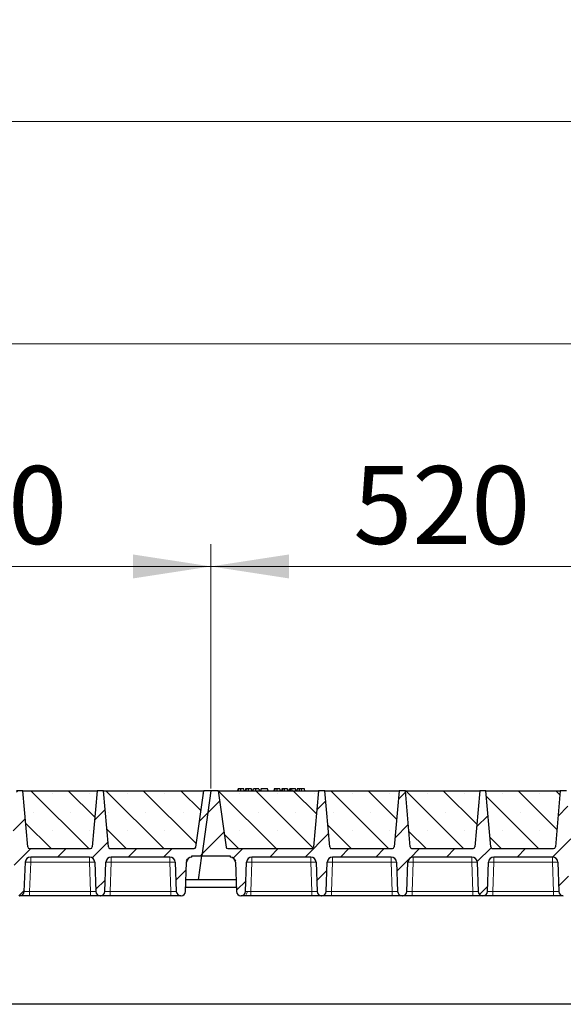
# Model space of a CAD drawing. Units: millimetres. Extents: x 0 to 420, y 0 to 297.
# Drawn here: x 210 to 234, y 214 to 259 of the extents above; entities that cross this region are included whole.
import ezdxf

# ---------------------------------------------------------------- set-up
doc = ezdxf.new("R2010")
doc.units = ezdxf.units.MM
doc.styles.add('SLDTEXTSTYLE0', font='TXT', dxfattribs={"width": 0.605})
doc.dimstyles.new('SLDDIMSTYLE0', dxfattribs={"dimtxt": 3.5, "dimasz": 3.5, "dimexe": 0, "dimexo": 0.0625, "dimgap": 0.875, "dimtad": 1, "dimlfac": 25, "dimrnd": 1e-09, "dimzin": 12, "dimdsep": 46, "dimtxsty": 'SLDTEXTSTYLE0', "dimsah": 1, "dimcen": 0.09, "dimadec": 0, "dimazin": 3, "dimtfac": 1, "dimtdec": 3, "dimtofl": 0, "dimtmove": 0, "dimatfit": 3, "dimfxl": 1, "dimfrac": 2, "dimtolj": 1, "dimtzin": 12, "dimarcsym": 0})
pattern_1 = [(45, (0, 0), (-0.79375, 0.79375), [])]

# ---------------------------------------------------------------- blocks, each defined once
blk = doc.blocks.new('_D_1')
at = {"color": 7, "linetype": 'Continuous', "lineweight": 0}
for p, q in [((197.648, 224.166), (197.648, 235.146)), ((218.448, 224.166), (218.448, 235.146)), ((197.648, 234.146), (218.448, 234.146))]:
    blk.add_line(p, q, dxfattribs=at)
at = {"color": 7, "linetype": 'Continuous', "lineweight": 18}
for points in [[(197.648, 234.146), (201.148, 233.607), (201.148, 234.684)], [(218.448, 234.146), (214.948, 234.684), (214.948, 233.607)]]:
    blk.add_solid(points, dxfattribs=at)
at = {"color": 7, "linetype": 'Continuous', "lineweight": 18, "insert": (204.037, 238.657), "char_height": 3.5, "attachment_point": 1, "style": 'SLDTEXTSTYLE0'}
blk.add_mtext('520', dxfattribs=at)
blk = doc.blocks.new('_D_2')
at = {"color": 7, "linetype": 'Continuous', "lineweight": 0}
for p, q in [((218.448, 224.166), (218.448, 235.146)), ((239.248, 224.166), (239.248, 235.146)), ((218.448, 234.146), (239.248, 234.146))]:
    blk.add_line(p, q, dxfattribs=at)
at = {"color": 7, "linetype": 'Continuous', "lineweight": 18}
for points in [[(218.448, 234.146), (221.948, 233.607), (221.948, 234.684)], [(239.248, 234.146), (235.748, 234.684), (235.748, 233.607)]]:
    blk.add_solid(points, dxfattribs=at)
at = {"color": 7, "linetype": 'Continuous', "lineweight": 18, "insert": (224.837, 238.657), "char_height": 3.5, "attachment_point": 1, "style": 'SLDTEXTSTYLE0'}
blk.add_mtext('520', dxfattribs=at)
blk = doc.blocks.new('_D_9')
at = {"color": 7, "linetype": 'Continuous', "lineweight": 0}
for p, q in [((176.448, 224.166), (176.448, 245.146)), ((364.448, 224.166), (364.448, 245.146)), ((364.448, 244.146), (176.448, 244.146))]:
    blk.add_line(p, q, dxfattribs=at)
at = {"color": 7, "linetype": 'Continuous', "lineweight": 18}
for points in [[(176.448, 244.146), (179.948, 243.607), (179.948, 244.684)], [(364.448, 244.146), (360.948, 244.684), (360.948, 243.607)]]:
    blk.add_solid(points, dxfattribs=at)
at = {"color": 7, "linetype": 'Continuous', "lineweight": 18, "insert": (265.101, 248.657), "char_height": 3.5, "attachment_point": 1, "style": 'SLDTEXTSTYLE0'}
blk.add_mtext('4700', dxfattribs=at)
blk = doc.blocks.new('_D_10')
at = {"color": 7, "linetype": 'Continuous', "lineweight": 0}
for p, q in [((168.837, 220.966), (168.837, 255.146)), ((371.237, 220.966), (371.237, 255.146)), ((168.837, 254.146), (371.237, 254.146))]:
    blk.add_line(p, q, dxfattribs=at)
at = {"color": 7, "linetype": 'Continuous', "lineweight": 18}
for points in [[(168.837, 254.146), (172.337, 253.607), (172.337, 254.684)], [(371.237, 254.146), (367.737, 254.684), (367.737, 253.607)]]:
    blk.add_solid(points, dxfattribs=at)
at = {"color": 7, "linetype": 'Continuous', "lineweight": 18, "insert": (264.69, 258.657), "char_height": 3.5, "attachment_point": 1, "style": 'SLDTEXTSTYLE0'}
blk.add_mtext('5060', dxfattribs=at)

msp = doc.modelspace()

# ---------------------------------------------------------------- hatches: boundary and pattern name
at = {"linetype": 'Continuous', "lineweight": 18}
h = msp.add_hatch(dxfattribs=at)
h.set_pattern_fill('DIN 201 Grauguss', scale=0.25, style=0, pattern_type=2)
h.set_pattern_definition(pattern_1)
edge = h.paths.add_edge_path(flags=0)
edge.add_line((199.49027, 221.08561), (202.12522, 221.08561))
edge.add_arc((202.12522, 220.84561), 0.24, 2, 90, ccw=False)
edge.add_line((202.36507, 220.85398), (202.41101, 219.53863))
edge.add_arc((202.61088, 219.54561), 0.2, 182, 270)
edge.add_line((202.61088, 219.34561), (202.62461, 219.34561))
edge.add_arc((202.62461, 219.54561), 0.2, 270, 358)
edge.add_line((202.82449, 219.53863), (202.87042, 220.85398))
edge.add_arc((203.11027, 220.84561), 0.24, 90, 178, ccw=False)
edge.add_line((203.11027, 221.08561), (205.74522, 221.08561))
edge.add_arc((205.74522, 220.84561), 0.24, 2, 90, ccw=False)
edge.add_line((205.98507, 220.85398), (206.03101, 219.53863))
edge.add_arc((206.23088, 219.54561), 0.2, 182, 270)
edge.add_line((206.23088, 219.34561), (206.24461, 219.34561))
edge.add_arc((206.24461, 219.54561), 0.2, 270, 358)
edge.add_line((206.44449, 219.53863), (206.49042, 220.85398))
edge.add_arc((206.73027, 220.84561), 0.24, 90, 178, ccw=False)
edge.add_line((206.73027, 221.08561), (209.36522, 221.08561))
edge.add_arc((209.36522, 220.84561), 0.24, 2, 90, ccw=False)
edge.add_line((209.60507, 220.85398), (209.65101, 219.53863))
edge.add_arc((209.85088, 219.54561), 0.2, 182, 270)
edge.add_line((209.85088, 219.34561), (209.86461, 219.34561))
edge.add_arc((209.86461, 219.54561), 0.2, 270, 358)
edge.add_line((210.06449, 219.53863), (210.11042, 220.85398))
edge.add_arc((210.35027, 220.84561), 0.24, 90, 178, ccw=False)
edge.add_line((210.35027, 221.08561), (212.98522, 221.08561))
edge.add_arc((212.98522, 220.84561), 0.24, 2, 90, ccw=False)
edge.add_line((213.22507, 220.85398), (213.27101, 219.53863))
edge.add_arc((213.47088, 219.54561), 0.2, 182, 270)
edge.add_line((213.47088, 219.34561), (213.48461, 219.34561))
edge.add_arc((213.48461, 219.54561), 0.2, 270, 358)
edge.add_line((213.68449, 219.53863), (213.73042, 220.85398))
edge.add_arc((213.97027, 220.84561), 0.24, 90, 178, ccw=False)
edge.add_line((213.97027, 221.08561), (216.60522, 221.08561))
edge.add_arc((216.60522, 220.84561), 0.24, 2, 90, ccw=False)
edge.add_line((216.84507, 220.85398), (216.89101, 219.53863))
edge.add_arc((217.09088, 219.54561), 0.2, 182, 270)
edge.add_line((217.09088, 219.34561), (217.10461, 219.34561))
edge.add_arc((217.10461, 219.54561), 0.2, 270, 358)
edge.add_line((217.30449, 219.53863), (217.35042, 220.85398))
edge.add_arc((217.59027, 220.84561), 0.24, 90, 178, ccw=False)
edge.add_line((217.59027, 221.08561), (217.59027, 221.14561))
edge.add_line((217.59027, 221.14561), (218.03737, 221.14561))
edge.add_line((218.03737, 221.14561), (218.44775, 224.06561))
edge.add_line((218.44775, 224.06561), (218.12775, 224.06561))
edge.add_line((218.12775, 224.06561), (217.77202, 221.53447))
edge.add_arc((217.6928, 221.54561), 0.08, 270, 352, ccw=False)
edge.add_line((217.6928, 221.46561), (213.91852, 221.46561))
edge.add_arc((213.91852, 221.54561), 0.08, 185, 270, ccw=False)
edge.add_line((213.83883, 221.53863), (213.61775, 224.06561))
edge.add_line((213.61775, 224.06561), (213.33775, 224.06561))
edge.add_line((213.33775, 224.06561), (213.11666, 221.53863))
edge.add_arc((213.03697, 221.54561), 0.08, 270, 355, ccw=False)
edge.add_line((213.03697, 221.46561), (210.29852, 221.46561))
edge.add_arc((210.29852, 221.54561), 0.08, 185, 270, ccw=False)
edge.add_line((210.21883, 221.53863), (209.99775, 224.06561))
edge.add_line((209.99775, 224.06561), (209.71775, 224.06561))
edge.add_line((209.71775, 224.06561), (209.49666, 221.53863))
edge.add_arc((209.41697, 221.54561), 0.08, 270, 355, ccw=False)
edge.add_line((209.41697, 221.46561), (206.67852, 221.46561))
edge.add_arc((206.67852, 221.54561), 0.08, 185, 270, ccw=False)
edge.add_line((206.59883, 221.53863), (206.37775, 224.06561))
edge.add_line((206.37775, 224.06561), (206.09775, 224.06561))
edge.add_line((206.09775, 224.06561), (205.87666, 221.53863))
edge.add_arc((205.79697, 221.54561), 0.08, 270, 355, ccw=False)
edge.add_line((205.79697, 221.46561), (203.05852, 221.46561))
edge.add_arc((203.05852, 221.54561), 0.08, 185, 270, ccw=False)
edge.add_line((202.97883, 221.53863), (202.75775, 224.06561))
edge.add_line((202.75775, 224.06561), (202.47775, 224.06561))
edge.add_line((202.47775, 224.06561), (202.25666, 221.53863))
edge.add_arc((202.17697, 221.54561), 0.08, 270, 355, ccw=False)
edge.add_line((202.17697, 221.46561), (198.40269, 221.46561))
edge.add_arc((198.40269, 221.54561), 0.08, 188, 270, ccw=False)
edge.add_line((198.32347, 221.53447), (197.96775, 224.06561))
edge.add_line((197.96775, 224.06561), (197.64775, 224.06561))
edge.add_line((197.64775, 224.06561), (197.23737, 221.14561))
edge.add_line((197.23737, 221.14561), (198.50522, 221.14561))
edge.add_line((198.50522, 221.14561), (198.50522, 221.08561))
edge.add_arc((198.50522, 220.84561), 0.24, 2, 90, ccw=False)
edge.add_line((198.74507, 220.85398), (198.79101, 219.53863))
edge.add_arc((198.99088, 219.54561), 0.2, 182, 270)
edge.add_line((198.99088, 219.34561), (199.00461, 219.34561))
edge.add_arc((199.00461, 219.54561), 0.2, 270, 358)
edge.add_line((199.20449, 219.53863), (199.25042, 220.85398))
edge.add_arc((199.49027, 220.84561), 0.24, 90, 178, ccw=False)
h = msp.add_hatch(dxfattribs=at)
h.set_pattern_fill('SACNCR', scale=0.5, angle=90, style=0)
edge = h.paths.add_edge_path(flags=0)
edge.add_line((209.99775, 224.06561), (210.21883, 221.53863))
edge.add_arc((210.29852, 221.54561), 0.08, 185, 270)
edge.add_line((210.29852, 221.46561), (213.03697, 221.46561))
edge.add_arc((213.03697, 221.54561), 0.08, 270, 355)
edge.add_line((213.11666, 221.53863), (213.33775, 224.06561))
edge.add_line((213.33775, 224.06561), (209.99775, 224.06561))
h = msp.add_hatch(dxfattribs=at)
h.set_pattern_fill('SACNCR', scale=0.5, angle=90, style=0)
edge = h.paths.add_edge_path(flags=0)
edge.add_line((213.61775, 224.06561), (213.83883, 221.53863))
edge.add_arc((213.91852, 221.54561), 0.08, 185, 270)
edge.add_line((213.91852, 221.46561), (217.6928, 221.46561))
edge.add_arc((217.6928, 221.54561), 0.08, 270, 352)
edge.add_line((217.77202, 221.53447), (218.12775, 224.06561))
edge.add_line((218.12775, 224.06561), (213.61775, 224.06561))
h = msp.add_hatch(dxfattribs=at)
h.set_pattern_fill('DIN 201 Grauguss', scale=0.25, style=0, pattern_type=2)
h.set_pattern_definition(pattern_1)
edge = h.paths.add_edge_path(flags=0)
edge.add_line((220.29027, 221.08561), (222.92522, 221.08561))
edge.add_arc((222.92522, 220.84561), 0.24, 2, 90, ccw=False)
edge.add_line((223.16507, 220.85398), (223.21101, 219.53863))
edge.add_arc((223.41088, 219.54561), 0.2, 182, 270)
edge.add_line((223.41088, 219.34561), (223.42461, 219.34561))
edge.add_arc((223.42461, 219.54561), 0.2, 270, 358)
edge.add_line((223.62449, 219.53863), (223.67042, 220.85398))
edge.add_arc((223.91027, 220.84561), 0.24, 90, 178, ccw=False)
edge.add_line((223.91027, 221.08561), (226.54522, 221.08561))
edge.add_arc((226.54522, 220.84561), 0.24, 2, 90, ccw=False)
edge.add_line((226.78507, 220.85398), (226.83101, 219.53863))
edge.add_arc((227.03088, 219.54561), 0.2, 182, 270)
edge.add_line((227.03088, 219.34561), (227.04461, 219.34561))
edge.add_arc((227.04461, 219.54561), 0.2, 270, 358)
edge.add_line((227.24449, 219.53863), (227.29042, 220.85398))
edge.add_arc((227.53027, 220.84561), 0.24, 90, 178, ccw=False)
edge.add_line((227.53027, 221.08561), (230.16522, 221.08561))
edge.add_arc((230.16522, 220.84561), 0.24, 2, 90, ccw=False)
edge.add_line((230.40507, 220.85398), (230.45101, 219.53863))
edge.add_arc((230.65088, 219.54561), 0.2, 182, 270)
edge.add_line((230.65088, 219.34561), (230.66461, 219.34561))
edge.add_arc((230.66461, 219.54561), 0.2, 270, 358)
edge.add_line((230.86449, 219.53863), (230.91042, 220.85398))
edge.add_arc((231.15027, 220.84561), 0.24, 90, 178, ccw=False)
edge.add_line((231.15027, 221.08561), (233.78522, 221.08561))
edge.add_arc((233.78522, 220.84561), 0.24, 2, 90, ccw=False)
edge.add_line((234.02507, 220.85398), (234.07101, 219.53863))
edge.add_arc((234.27088, 219.54561), 0.2, 182, 270)
edge.add_line((234.27088, 219.34561), (234.28461, 219.34561))
edge.add_arc((234.28461, 219.54561), 0.2, 270, 358)
edge.add_line((234.48449, 219.53863), (234.53042, 220.85398))
edge.add_arc((234.77027, 220.84561), 0.24, 90, 178, ccw=False)
edge.add_line((234.77027, 221.08561), (237.40522, 221.08561))
edge.add_arc((237.40522, 220.84561), 0.24, 2, 90, ccw=False)
edge.add_line((237.64507, 220.85398), (237.69101, 219.53863))
edge.add_arc((237.89088, 219.54561), 0.2, 182, 270)
edge.add_line((237.89088, 219.34561), (237.90461, 219.34561))
edge.add_arc((237.90461, 219.54561), 0.2, 270, 358)
edge.add_line((238.10449, 219.53863), (238.15042, 220.85398))
edge.add_arc((238.39027, 220.84561), 0.24, 90, 178, ccw=False)
edge.add_line((238.39027, 221.08561), (238.39027, 221.14561))
edge.add_line((238.39027, 221.14561), (238.83737, 221.14561))
edge.add_line((238.83737, 221.14561), (239.24775, 224.06561))
edge.add_line((239.24775, 224.06561), (238.92775, 224.06561))
edge.add_line((238.92775, 224.06561), (238.57202, 221.53447))
edge.add_arc((238.4928, 221.54561), 0.08, 270, 352, ccw=False)
edge.add_line((238.4928, 221.46561), (234.71852, 221.46561))
edge.add_arc((234.71852, 221.54561), 0.08, 185, 270, ccw=False)
edge.add_line((234.63883, 221.53863), (234.41775, 224.06561))
edge.add_line((234.41775, 224.06561), (234.13775, 224.06561))
edge.add_line((234.13775, 224.06561), (233.91666, 221.53863))
edge.add_arc((233.83697, 221.54561), 0.08, 270, 355, ccw=False)
edge.add_line((233.83697, 221.46561), (231.09852, 221.46561))
edge.add_arc((231.09852, 221.54561), 0.08, 185, 270, ccw=False)
edge.add_line((231.01883, 221.53863), (230.79775, 224.06561))
edge.add_line((230.79775, 224.06561), (230.51775, 224.06561))
edge.add_line((230.51775, 224.06561), (230.29666, 221.53863))
edge.add_arc((230.21697, 221.54561), 0.08, 270, 355, ccw=False)
edge.add_line((230.21697, 221.46561), (227.47852, 221.46561))
edge.add_arc((227.47852, 221.54561), 0.08, 185, 270, ccw=False)
edge.add_line((227.39883, 221.53863), (227.17775, 224.06561))
edge.add_line((227.17775, 224.06561), (226.89775, 224.06561))
edge.add_line((226.89775, 224.06561), (226.67666, 221.53863))
edge.add_arc((226.59697, 221.54561), 0.08, 270, 355, ccw=False)
edge.add_line((226.59697, 221.46561), (223.85852, 221.46561))
edge.add_arc((223.85852, 221.54561), 0.08, 185, 270, ccw=False)
edge.add_line((223.77883, 221.53863), (223.55775, 224.06561))
edge.add_line((223.55775, 224.06561), (223.27775, 224.06561))
edge.add_line((223.27775, 224.06561), (223.05666, 221.53863))
edge.add_arc((222.97697, 221.54561), 0.08, 270, 355, ccw=False)
edge.add_line((222.97697, 221.46561), (219.20269, 221.46561))
edge.add_arc((219.20269, 221.54561), 0.08, 188, 270, ccw=False)
edge.add_line((219.12347, 221.53447), (218.76775, 224.06561))
edge.add_line((218.76775, 224.06561), (218.44775, 224.06561))
edge.add_line((218.44775, 224.06561), (218.03737, 221.14561))
edge.add_line((218.03737, 221.14561), (219.30522, 221.14561))
edge.add_line((219.30522, 221.14561), (219.30522, 221.08561))
edge.add_arc((219.30522, 220.84561), 0.24, 2, 90, ccw=False)
edge.add_line((219.54507, 220.85398), (219.59101, 219.53863))
edge.add_arc((219.79088, 219.54561), 0.2, 182, 270)
edge.add_line((219.79088, 219.34561), (219.80461, 219.34561))
edge.add_arc((219.80461, 219.54561), 0.2, 270, 358)
edge.add_line((220.00449, 219.53863), (220.05042, 220.85398))
edge.add_arc((220.29027, 220.84561), 0.24, 90, 178, ccw=False)
h = msp.add_hatch(dxfattribs=at)
h.set_pattern_fill('SACNCR', scale=0.5, angle=90, style=0)
edge = h.paths.add_edge_path(flags=0)
edge.add_line((218.76775, 224.06561), (219.12347, 221.53447))
edge.add_arc((219.20269, 221.54561), 0.08, 188, 270)
edge.add_line((219.20269, 221.46561), (222.97697, 221.46561))
edge.add_arc((222.97697, 221.54561), 0.08, 270, 355)
edge.add_line((223.05666, 221.53863), (223.27775, 224.06561))
edge.add_line((223.27775, 224.06561), (218.76775, 224.06561))
h = msp.add_hatch(dxfattribs=at)
h.set_pattern_fill('SACNCR', scale=0.5, angle=90, style=0)
edge = h.paths.add_edge_path(flags=0)
edge.add_line((223.55775, 224.06561), (223.77883, 221.53863))
edge.add_arc((223.85852, 221.54561), 0.08, 185, 270)
edge.add_line((223.85852, 221.46561), (226.59697, 221.46561))
edge.add_arc((226.59697, 221.54561), 0.08, 270, 355)
edge.add_line((226.67666, 221.53863), (226.89775, 224.06561))
edge.add_line((226.89775, 224.06561), (223.55775, 224.06561))
h = msp.add_hatch(dxfattribs=at)
h.set_pattern_fill('SACNCR', scale=0.5, angle=90, style=0)
edge = h.paths.add_edge_path(flags=0)
edge.add_line((227.17775, 224.06561), (227.39883, 221.53863))
edge.add_arc((227.47852, 221.54561), 0.08, 185, 270)
edge.add_line((227.47852, 221.46561), (230.21697, 221.46561))
edge.add_arc((230.21697, 221.54561), 0.08, 270, 355)
edge.add_line((230.29666, 221.53863), (230.51775, 224.06561))
edge.add_line((230.51775, 224.06561), (227.17775, 224.06561))
h = msp.add_hatch(dxfattribs=at)
h.set_pattern_fill('SACNCR', scale=0.5, angle=90, style=0)
edge = h.paths.add_edge_path(flags=0)
edge.add_line((230.79775, 224.06561), (231.01883, 221.53863))
edge.add_arc((231.09852, 221.54561), 0.08, 185, 270)
edge.add_line((231.09852, 221.46561), (233.83697, 221.46561))
edge.add_arc((233.83697, 221.54561), 0.08, 270, 355)
edge.add_line((233.91666, 221.53863), (234.13775, 224.06561))
edge.add_line((234.13775, 224.06561), (230.79775, 224.06561))

# ---------------------------------------------------------------- linework, layer by layer
at = {"color": 7, "linetype": 'Continuous', "lineweight": 25}
for p, q in [((209.99775, 224.06561), (209.71775, 224.06561)), ((209.99775, 224.06561), (213.33775, 224.06561)), ((210.21883, 221.53863), (209.99775, 224.06561)), ((213.33775, 224.06561), (213.11666, 221.53863)), ((213.61775, 224.06561), (213.33775, 224.06561)), ((213.61775, 224.06561), (218.12775, 224.06561)), ((213.83883, 221.53863), (213.61775, 224.06561)), ((217.77202, 221.53447), (218.12775, 224.06561)), ((218.44775, 224.06561), (218.03737, 221.14561)), ((218.44775, 224.06561), (218.12775, 224.06561)), ((218.76775, 224.06561), (218.44775, 224.06561)), ((218.76775, 224.06561), (223.27775, 224.06561)), ((218.76775, 224.06561), (219.12347, 221.53447)), ((219.66312, 224.14561), (219.64169, 224.06561)), ((219.68413, 224.06561), (219.70228, 224.14561)), ((219.94014, 224.06561), (219.91871, 224.14561)), ((220.00536, 224.14561), (219.98392, 224.06561)), ((220.02637, 224.06561), (220.04451, 224.14561)), ((220.28238, 224.06561), (220.26094, 224.14561)), ((220.32615, 224.06561), (220.34759, 224.14561)), ((220.32991, 224.06561), (220.35382, 224.14561)), ((220.4643, 224.06561), (220.46418, 224.14561)), ((220.60317, 224.14561), (220.62461, 224.06561)), ((220.69606, 224.14561), (220.67462, 224.06561)), ((220.68086, 224.06561), (220.70229, 224.14561)), ((220.70229, 224.14561), (220.69606, 224.14561)), ((220.98904, 224.14561), (220.70229, 224.14561)), ((221.01048, 224.06561), (220.98904, 224.14561)), ((221.28702, 224.14561), (221.26558, 224.06561)), ((221.30803, 224.06561), (221.32617, 224.14561)), ((221.56404, 224.06561), (221.5426, 224.14561)), ((221.62925, 224.14561), (221.60782, 224.06561)), ((221.65026, 224.06561), (221.66841, 224.14561)), ((221.90627, 224.06561), (221.88484, 224.14561)), ((221.95005, 224.06561), (221.97149, 224.14561)), ((222.02759, 224.14561), (221.97149, 224.14561)), ((222.00615, 224.06561), (222.02759, 224.14561)), ((222.07464, 224.14561), (222.02759, 224.14561)), ((222.08732, 224.06561), (222.07464, 224.14561)), ((222.24577, 224.14561), (222.07464, 224.14561)), ((222.26721, 224.06561), (222.24577, 224.14561)), ((222.31995, 224.14561), (222.29852, 224.06561)), ((222.64411, 224.14561), (222.50882, 224.14561)), ((222.66555, 224.06561), (222.64411, 224.14561)), ((223.27775, 224.06561), (223.05666, 221.53863)), ((223.55775, 224.06561), (223.27775, 224.06561)), ((223.55775, 224.06561), (226.89775, 224.06561)), ((223.77883, 221.53863), (223.55775, 224.06561)), ((226.89775, 224.06561), (226.67666, 221.53863)), ((227.17775, 224.06561), (226.89775, 224.06561)), ((227.17775, 224.06561), (230.51775, 224.06561)), ((227.39883, 221.53863), (227.17775, 224.06561)), ((230.51775, 224.06561), (230.29666, 221.53863)), ((230.79775, 224.06561), (230.51775, 224.06561)), ((230.79775, 224.06561), (234.13775, 224.06561)), ((231.01883, 221.53863), (230.79775, 224.06561)), ((234.13775, 224.06561), (233.91666, 221.53863)), ((234.41775, 224.06561), (234.13775, 224.06561)), ((210.26385, 221.47432), (210.27052, 221.47067)), ((210.29852, 221.46561), (213.03697, 221.46561)), ((213.91852, 221.46561), (217.6928, 221.46561)), ((219.20269, 221.46561), (222.97697, 221.46561)), ((223.85852, 221.46561), (226.59697, 221.46561)), ((227.47852, 221.46561), (230.21697, 221.46561)), ((231.06385, 221.47432), (231.07052, 221.47067)), ((231.09852, 221.46561), (233.83697, 221.46561)), ((210.06449, 219.53863), (210.11042, 220.85398)), ((212.98522, 221.08561), (210.35027, 221.08561)), ((213.22507, 220.85398), (213.27101, 219.53863)), ((213.68449, 219.53863), (213.73042, 220.85398)), ((216.60522, 221.08561), (213.97027, 221.08561)), ((216.84507, 220.85398), (216.89101, 219.53863)), ((217.30449, 219.53863), (217.35042, 220.85398)), ((217.59027, 221.08561), (217.59027, 221.14561)), ((217.59027, 221.14561), (218.03737, 221.14561)), ((217.88558, 220.06561), (218.03737, 221.14561)), ((218.03737, 221.14561), (219.30522, 221.14561)), ((219.30522, 221.14561), (219.30522, 221.08561)), ((219.54507, 220.85398), (219.59101, 219.53863)), ((220.00449, 219.53863), (220.05042, 220.85398)), ((222.92522, 221.08561), (220.29027, 221.08561)), ((223.16507, 220.85398), (223.21101, 219.53863)), ((223.62449, 219.53863), (223.67042, 220.85398)), ((226.54522, 221.08561), (223.91027, 221.08561)), ((226.78507, 220.85398), (226.83101, 219.53863)), ((227.24449, 219.53863), (227.29042, 220.85398)), ((230.16522, 221.08561), (227.53027, 221.08561)), ((230.40507, 220.85398), (230.45101, 219.53863)), ((230.86449, 219.53863), (230.91042, 220.85398)), ((233.78522, 221.08561), (231.15027, 221.08561)), ((234.02507, 220.85398), (234.07101, 219.53863)), ((217.88558, 220.06561), (217.32289, 220.06561)), ((219.5726, 220.06561), (217.88558, 220.06561)), ((217.31123, 219.73174), (219.58426, 219.73174)), ((209.85088, 219.34561), (209.86461, 219.34561)), ((213.03115, 219.34561), (210.30434, 219.34561)), ((213.47088, 219.34561), (213.48461, 219.34561)), ((216.65115, 219.34561), (213.92434, 219.34561)), ((217.09088, 219.34561), (217.10461, 219.34561)), ((219.79088, 219.34561), (219.80461, 219.34561)), ((222.97115, 219.34561), (220.24434, 219.34561)), ((223.41088, 219.34561), (223.42461, 219.34561)), ((226.59115, 219.34561), (223.86434, 219.34561)), ((227.03088, 219.34561), (227.04461, 219.34561)), ((230.21115, 219.34561), (227.48434, 219.34561)), ((230.65088, 219.34561), (230.66461, 219.34561)), ((233.83115, 219.34561), (231.10434, 219.34561)), ((363.83737, 214.46561), (176.23737, 214.46561))]:
    msp.add_line(p, q, dxfattribs=at)
at = {"color": 8, "linetype": 'Continuous', "lineweight": 18}
for p, q in [((222.50882, 224.06561), (222.50882, 224.14561)), ((210.35027, 220.85398), (210.30434, 219.53863)), ((210.35027, 221.08561), (210.35027, 220.85398)), ((212.98522, 220.85398), (210.35027, 220.85398)), ((212.98522, 221.08561), (212.98522, 220.85398)), ((213.03115, 219.53863), (212.98522, 220.85398)), ((213.97027, 220.85398), (213.92434, 219.53863)), ((213.97027, 221.08561), (213.97027, 220.85398)), ((216.60522, 220.85398), (213.97027, 220.85398)), ((216.60522, 221.08561), (216.60522, 220.85398)), ((216.65115, 219.53863), (216.60522, 220.85398)), ((220.29027, 220.85398), (220.24434, 219.53863)), ((220.29027, 221.08561), (220.29027, 220.85398)), ((222.92522, 220.85398), (220.29027, 220.85398)), ((222.92522, 221.08561), (222.92522, 220.85398)), ((222.97115, 219.53863), (222.92522, 220.85398)), ((223.91027, 220.85398), (223.86434, 219.53863)), ((223.91027, 221.08561), (223.91027, 220.85398)), ((226.54522, 220.85398), (223.91027, 220.85398)), ((226.54522, 221.08561), (226.54522, 220.85398)), ((226.59115, 219.53863), (226.54522, 220.85398)), ((227.53027, 220.85398), (227.48434, 219.53863)), ((227.53027, 221.08561), (227.53027, 220.85398)), ((230.16522, 220.85398), (227.53027, 220.85398)), ((230.16522, 221.08561), (230.16522, 220.85398)), ((230.21115, 219.53863), (230.16522, 220.85398)), ((231.15027, 220.85398), (231.10434, 219.53863)), ((231.15027, 221.08561), (231.15027, 220.85398)), ((233.78522, 220.85398), (231.15027, 220.85398)), ((233.78522, 221.08561), (233.78522, 220.85398)), ((233.83115, 219.53863), (233.78522, 220.85398)), ((210.30434, 219.34561), (210.30434, 219.53863)), ((213.03115, 219.53863), (210.30434, 219.53863)), ((213.03115, 219.34561), (213.03115, 219.53863)), ((213.92434, 219.34561), (213.92434, 219.53863)), ((216.65115, 219.53863), (213.92434, 219.53863)), ((216.65115, 219.34561), (216.65115, 219.53863)), ((220.24434, 219.34561), (220.24434, 219.53863)), ((222.97115, 219.53863), (220.24434, 219.53863)), ((222.97115, 219.34561), (222.97115, 219.53863)), ((223.86434, 219.34561), (223.86434, 219.53863)), ((226.59115, 219.53863), (223.86434, 219.53863)), ((226.59115, 219.34561), (226.59115, 219.53863)), ((227.48434, 219.34561), (227.48434, 219.53863)), ((230.21115, 219.53863), (227.48434, 219.53863)), ((230.21115, 219.34561), (230.21115, 219.53863)), ((231.10434, 219.34561), (231.10434, 219.53863)), ((233.83115, 219.53863), (231.10434, 219.53863)), ((233.83115, 219.34561), (233.83115, 219.53863))]:
    msp.add_line(p, q, dxfattribs=at)
at = {"color": 7, "linetype": 'Continuous', "lineweight": 25, "flags": 128}
for points in [[(219.79069, 224.06561), (219.79066, 224.10561), (219.79062, 224.14561)], [(220.13292, 224.06561), (220.13289, 224.10561), (220.13286, 224.14561)], [(221.41458, 224.06561), (221.41455, 224.10561), (221.41452, 224.14561)], [(221.75682, 224.06561), (221.75679, 224.10561), (221.75675, 224.14561)], [(222.42549, 224.06561), (222.42897, 224.10561), (222.43245, 224.14561)]]:
    msp.add_lwpolyline(points, dxfattribs=at)
at = {"color": 8, "linetype": 'Continuous', "lineweight": 18, "flags": 128}
msp.add_lwpolyline([(219.93337, 219.34561), (219.9601, 219.34921), (219.98587, 219.3599), (220.00975, 219.37729), (220.03087, 219.40074), (220.04848, 219.42942), (220.06193, 219.46229), (220.07075, 219.49816), (220.07462, 219.53574)], dxfattribs=at)
at = {"color": 7, "linetype": 'Continuous', "lineweight": 25}
for centre, radius, start, end in [((210.29852, 221.54561), 0.08, 185, 270), ((213.03697, 221.54561), 0.08, 270, 355), ((213.91852, 221.54561), 0.08, 185, 270), ((217.6928, 221.54561), 0.08, 270, 352), ((219.20269, 221.54561), 0.08, 188, 270), ((222.97697, 221.54561), 0.08, 270, 355), ((223.85852, 221.54561), 0.08, 185, 270), ((226.59697, 221.54561), 0.08, 270, 355), ((227.47852, 221.54561), 0.08, 185, 270), ((230.21697, 221.54561), 0.08, 270, 355), ((231.09852, 221.54561), 0.08, 185, 270), ((233.83697, 221.54561), 0.08, 270, 355), ((210.35027, 220.84561), 0.24, 90, 178), ((212.98522, 220.84561), 0.24, 2, 90), ((213.97027, 220.84561), 0.24, 90, 178), ((216.60522, 220.84561), 0.24, 2, 90), ((217.59027, 220.84561), 0.24, 90, 178), ((219.30522, 220.84561), 0.24, 2, 90), ((220.29027, 220.84561), 0.24, 90, 178), ((222.92522, 220.84561), 0.24, 2, 90), ((223.91027, 220.84561), 0.24, 90, 178), ((226.54522, 220.84561), 0.24, 2, 90), ((227.53027, 220.84561), 0.24, 90, 178), ((230.16522, 220.84561), 0.24, 2, 90), ((231.15027, 220.84561), 0.24, 90, 178), ((233.78522, 220.84561), 0.24, 2, 90), ((209.86461, 219.54561), 0.2, 270, 358), ((213.47088, 219.54561), 0.2, 182, 270), ((213.48461, 219.54561), 0.2, 270, 358), ((217.09088, 219.54561), 0.2, 182, 270), ((217.10461, 219.54561), 0.2, 270, 358), ((219.79088, 219.54561), 0.2, 182, 270), ((219.80461, 219.54561), 0.2, 270, 358), ((223.41088, 219.54561), 0.2, 182, 270), ((223.42461, 219.54561), 0.2, 270, 358), ((227.03088, 219.54561), 0.2, 182, 270), ((227.04461, 219.54561), 0.2, 270, 358), ((230.65088, 219.54561), 0.2, 182, 270), ((230.66461, 219.54561), 0.2, 270, 358), ((234.27088, 219.54561), 0.2, 182, 270)]:
    msp.add_arc(centre, radius, start, end, dxfattribs=at)
at = {"color": 8, "linetype": 'Continuous', "lineweight": 18}
for centre in [(210.23035, 219.13338), (213.10515, 219.13338), (213.85035, 219.13338), (216.72515, 219.13338), (220.17035, 219.13338), (223.04515, 219.13338), (223.79035, 219.13338), (226.66515, 219.13338), (227.41035, 219.13338), (230.28515, 219.13338), (231.03035, 219.13338), (233.90515, 219.13338)]:
    msp.add_arc(centre, 1.72478, 86.012899, 93.987101, dxfattribs=at)
at = {"color": 7, "linetype": 'Continuous', "lineweight": 25}
for points, knots in [([(219.70228, 224.14561), (219.69168, 224.14561), (219.67241, 224.14561), (219.66461, 224.14561), (219.66362, 224.14561), (219.66312, 224.14561)], [0, 0, 0, 0, 0.377586298, 0.686604187, 1, 1, 1, 1]), ([(219.79062, 224.14561), (219.77867, 224.14561), (219.75463, 224.14561), (219.72314, 224.14561), (219.70913, 224.14561), (219.70228, 224.14561)], [0, 0, 0, 0, 0.33548889, 0.67494377, 1, 1, 1, 1]), ([(219.91871, 224.14561), (219.91775, 224.14561), (219.91599, 224.14561), (219.89731, 224.14561), (219.86844, 224.14561), (219.83877, 224.14561), (219.81063, 224.14561), (219.79508, 224.14561), (219.79062, 224.14561)], [0, 0, 0, 0, 0.32292293, 0.59800506, 0.72264897, 0.84861906, 0.95664404, 1, 1, 1, 1]), ([(220.04451, 224.14561), (220.03391, 224.14561), (220.01464, 224.14561), (220.00684, 224.14561), (220.00585, 224.14561), (220.00536, 224.14561)], [0, 0, 0, 0, 0.3775863, 0.68660419, 1, 1, 1, 1]), ([(220.13286, 224.14561), (220.12091, 224.14561), (220.09687, 224.14561), (220.06537, 224.14561), (220.05136, 224.14561), (220.04451, 224.14561)], [0, 0, 0, 0, 0.33548889, 0.67494377, 1, 1, 1, 1]), ([(220.26094, 224.14561), (220.25999, 224.14561), (220.25822, 224.14561), (220.23954, 224.14561), (220.21067, 224.14561), (220.18101, 224.14561), (220.15287, 224.14561), (220.13731, 224.14561), (220.13286, 224.14561)], [0, 0, 0, 0, 0.32292293, 0.59800506, 0.72264897, 0.84861906, 0.95664404, 1, 1, 1, 1]), ([(220.46418, 224.14561), (220.45125, 224.14561), (220.42526, 224.14561), (220.39323, 224.14561), (220.36876, 224.14561), (220.35772, 224.14561), (220.35472, 224.14561), (220.35382, 224.14561)], [0, 0, 0, 0, 0.21541474, 0.43313663, 0.61778347, 0.88673179, 1, 1, 1, 1]), ([(220.60317, 224.14561), (220.60226, 224.14561), (220.60058, 224.14561), (220.58328, 224.14561), (220.5501, 224.14561), (220.51417, 224.14561), (220.48244, 224.14561), (220.46655, 224.14561), (220.46418, 224.14561)], [0, 0, 0, 0, 0.30530136, 0.56525074, 0.70904213, 0.85359439, 0.97821264, 1, 1, 1, 1]), ([(221.32617, 224.14561), (221.31558, 224.14561), (221.2963, 224.14561), (221.28851, 224.14561), (221.28752, 224.14561), (221.28702, 224.14561)], [0, 0, 0, 0, 0.377586298, 0.686604187, 1, 1, 1, 1]), ([(221.41452, 224.14561), (221.40257, 224.14561), (221.37853, 224.14561), (221.34704, 224.14561), (221.33303, 224.14561), (221.32617, 224.14561)], [0, 0, 0, 0, 0.33548889, 0.67494377, 1, 1, 1, 1]), ([(221.5426, 224.14561), (221.54165, 224.14561), (221.53988, 224.14561), (221.5212, 224.14561), (221.49233, 224.14561), (221.46267, 224.14561), (221.43453, 224.14561), (221.41897, 224.14561), (221.41452, 224.14561)], [0, 0, 0, 0, 0.32292293, 0.59800506, 0.72264897, 0.84861906, 0.95664404, 1, 1, 1, 1]), ([(221.66841, 224.14561), (221.65781, 224.14561), (221.63854, 224.14561), (221.63074, 224.14561), (221.62975, 224.14561), (221.62925, 224.14561)], [0, 0, 0, 0, 0.3775863, 0.68660419, 1, 1, 1, 1]), ([(221.75675, 224.14561), (221.7448, 224.14561), (221.72076, 224.14561), (221.68927, 224.14561), (221.67526, 224.14561), (221.66841, 224.14561)], [0, 0, 0, 0, 0.33548889, 0.67494377, 1, 1, 1, 1]), ([(221.88484, 224.14561), (221.88388, 224.14561), (221.88212, 224.14561), (221.86344, 224.14561), (221.83457, 224.14561), (221.8049, 224.14561), (221.77676, 224.14561), (221.76121, 224.14561), (221.75675, 224.14561)], [0, 0, 0, 0, 0.322922926, 0.598005062, 0.722648968, 0.848619058, 0.956644043, 1, 1, 1, 1]), ([(222.43245, 224.14561), (222.4171, 224.14561), (222.38749, 224.14561), (222.35119, 224.14561), (222.32389, 224.14561), (222.32135, 224.14561), (222.31995, 224.14561)], [0, 0, 0, 0, 0.18630212, 0.35937885, 0.64842263, 1, 1, 1, 1]), ([(222.50882, 224.14561), (222.50054, 224.14561), (222.4836, 224.14561), (222.45788, 224.14561), (222.44096, 224.14561), (222.43245, 224.14561)], [0, 0, 0, 0, 0.322273775, 0.658961057, 1, 1, 1, 1]), ([(210.2504, 221.48175), (210.25045, 221.48171), (210.25281, 221.47931), (210.25606, 221.47806), (210.25925, 221.47684)], [0, 0, 0, 0, 0.01901598, 1, 1, 1, 1]), ([(213.8704, 221.48175), (213.87045, 221.48171), (213.8758, 221.47627), (213.88319, 221.47346), (213.89052, 221.47067)], [0, 0, 0, 0, 0.00838494, 1, 1, 1, 1]), ([(223.8104, 221.48175), (223.81045, 221.48171), (223.8158, 221.47627), (223.82319, 221.47346), (223.83052, 221.47067)], [0, 0, 0, 0, 0.00838494, 1, 1, 1, 1]), ([(227.4304, 221.48175), (227.43045, 221.48171), (227.4358, 221.47627), (227.44319, 221.47346), (227.45052, 221.47067)], [0, 0, 0, 0, 0.00838494, 1, 1, 1, 1]), ([(231.0504, 221.48175), (231.05045, 221.48171), (231.05281, 221.47931), (231.05606, 221.47806), (231.05925, 221.47684)], [0, 0, 0, 0, 0.01901598, 1, 1, 1, 1]), ([(217.34711, 220.90284), (217.36028, 220.93523), (217.37621, 220.97437), (217.41052, 221.00504), (217.41644, 221.01033)], [0, 0, 0, 0, 0.82744299, 1, 1, 1, 1]), ([(219.39184, 221.06943), (219.41262, 221.06049), (219.43872, 221.04927), (219.45847, 221.0298), (219.4625, 221.02584)], [0, 0, 0, 0, 0.7964035, 1, 1, 1, 1]), ([(219.46904, 221.01971), (219.47853, 221.0114), (219.5168, 220.97789), (219.53483, 220.93505), (219.54839, 220.90284)], [0, 0, 0, 0, 0.2480189, 1, 1, 1, 1]), ([(210.30434, 219.34561), (210.27751, 219.34561), (210.22225, 219.34561), (210.14028, 219.34561), (210.06146, 219.34561), (209.99117, 219.34561), (209.93399, 219.34561), (209.89343, 219.34561), (209.86897, 219.34561), (209.86603, 219.34561), (209.86461, 219.34561)], [0, 0, 0, 0, 0.1165618, 0.24006817, 0.36867823, 0.5, 0.63132177, 0.75993183, 0.8834382, 1, 1, 1, 1]), ([(213.47088, 219.34561), (213.46946, 219.34561), (213.46652, 219.34561), (213.44206, 219.34561), (213.4015, 219.34561), (213.34432, 219.34561), (213.27403, 219.34561), (213.19522, 219.34561), (213.11325, 219.34561), (213.05798, 219.34561), (213.03115, 219.34561)], [0, 0, 0, 0, 0.1165618, 0.24006817, 0.36867823, 0.5, 0.63132177, 0.75993183, 0.8834382, 1, 1, 1, 1]), ([(213.92434, 219.34561), (213.89751, 219.34561), (213.84225, 219.34561), (213.76028, 219.34561), (213.68146, 219.34561), (213.61117, 219.34561), (213.55399, 219.34561), (213.51343, 219.34561), (213.48897, 219.34561), (213.48603, 219.34561), (213.48461, 219.34561)], [0, 0, 0, 0, 0.1165618, 0.24006817, 0.36867823, 0.5, 0.63132177, 0.75993183, 0.8834382, 1, 1, 1, 1]), ([(217.09088, 219.34561), (217.08946, 219.34561), (217.08652, 219.34561), (217.06206, 219.34561), (217.0215, 219.34561), (216.96432, 219.34561), (216.89403, 219.34561), (216.81522, 219.34561), (216.73325, 219.34561), (216.67798, 219.34561), (216.65115, 219.34561)], [0, 0, 0, 0, 0.1165618, 0.24006817, 0.36867823, 0.5, 0.63132177, 0.75993183, 0.8834382, 1, 1, 1, 1]), ([(219.93337, 219.34561), (219.91434, 219.34561), (219.87591, 219.34561), (219.83575, 219.34561), (219.80942, 219.34561), (219.8062, 219.34561), (219.80461, 219.34561)], [0, 0, 0, 0, 0.24752735, 0.49991924, 0.75235392, 1, 1, 1, 1]), ([(220.24434, 219.34561), (220.21582, 219.34561), (220.15823, 219.34561), (220.07506, 219.34561), (219.99765, 219.34561), (219.95466, 219.34561), (219.93337, 219.34561)], [0, 0, 0, 0, 0.24764608, 0.50008076, 0.75247265, 1, 1, 1, 1]), ([(223.41088, 219.34561), (223.40946, 219.34561), (223.40652, 219.34561), (223.38206, 219.34561), (223.3415, 219.34561), (223.28432, 219.34561), (223.21403, 219.34561), (223.13522, 219.34561), (223.05325, 219.34561), (222.99798, 219.34561), (222.97115, 219.34561)], [0, 0, 0, 0, 0.1165618, 0.24006817, 0.36867823, 0.5, 0.63132177, 0.75993183, 0.8834382, 1, 1, 1, 1]), ([(223.86434, 219.34561), (223.83751, 219.34561), (223.78225, 219.34561), (223.70028, 219.34561), (223.62146, 219.34561), (223.55117, 219.34561), (223.49399, 219.34561), (223.45343, 219.34561), (223.42897, 219.34561), (223.42603, 219.34561), (223.42461, 219.34561)], [0, 0, 0, 0, 0.1165618, 0.24006817, 0.36867823, 0.5, 0.63132177, 0.75993183, 0.8834382, 1, 1, 1, 1]), ([(227.03088, 219.34561), (227.02946, 219.34561), (227.02652, 219.34561), (227.00206, 219.34561), (226.9615, 219.34561), (226.90432, 219.34561), (226.83403, 219.34561), (226.75522, 219.34561), (226.67325, 219.34561), (226.61798, 219.34561), (226.59115, 219.34561)], [0, 0, 0, 0, 0.116561804, 0.240068166, 0.368678233, 0.5, 0.631321767, 0.759931834, 0.883438196, 1, 1, 1, 1]), ([(227.48434, 219.34561), (227.45751, 219.34561), (227.40225, 219.34561), (227.32028, 219.34561), (227.24146, 219.34561), (227.17117, 219.34561), (227.11399, 219.34561), (227.07343, 219.34561), (227.04897, 219.34561), (227.04603, 219.34561), (227.04461, 219.34561)], [0, 0, 0, 0, 0.1165618, 0.24006817, 0.36867823, 0.5, 0.63132177, 0.75993183, 0.8834382, 1, 1, 1, 1]), ([(230.65088, 219.34561), (230.64946, 219.34561), (230.64652, 219.34561), (230.62206, 219.34561), (230.5815, 219.34561), (230.52432, 219.34561), (230.45403, 219.34561), (230.37522, 219.34561), (230.29325, 219.34561), (230.23798, 219.34561), (230.21115, 219.34561)], [0, 0, 0, 0, 0.1165618, 0.24006817, 0.36867823, 0.5, 0.63132177, 0.75993183, 0.8834382, 1, 1, 1, 1]), ([(231.10434, 219.34561), (231.07751, 219.34561), (231.02225, 219.34561), (230.94028, 219.34561), (230.86146, 219.34561), (230.79117, 219.34561), (230.73399, 219.34561), (230.69343, 219.34561), (230.66897, 219.34561), (230.66603, 219.34561), (230.66461, 219.34561)], [0, 0, 0, 0, 0.1165618, 0.24006817, 0.36867823, 0.5, 0.63132177, 0.75993183, 0.8834382, 1, 1, 1, 1]), ([(234.27088, 219.34561), (234.26946, 219.34561), (234.26652, 219.34561), (234.24206, 219.34561), (234.2015, 219.34561), (234.14432, 219.34561), (234.07403, 219.34561), (233.99522, 219.34561), (233.91325, 219.34561), (233.85798, 219.34561), (233.83115, 219.34561)], [0, 0, 0, 0, 0.1165618, 0.24006817, 0.36867823, 0.5, 0.63132177, 0.75993183, 0.8834382, 1, 1, 1, 1])]:
    msp.add_open_spline(points, degree=3, knots=knots, dxfattribs=at)
at = {"color": 8, "linetype": 'Continuous', "lineweight": 18}
for points, knots in [([(210.30434, 219.53863), (210.28798, 219.53819), (210.25569, 219.53731), (210.19562, 219.53616), (210.13032, 219.53547), (210.08673, 219.53616), (210.06733, 219.53731), (210.06544, 219.53819), (210.06449, 219.53863)], [0, 0, 0, 0, 0.13051527, 0.25751945, 0.49999998, 0.74247793, 0.86948277, 1, 1, 1, 1]), ([(213.27101, 219.53863), (213.27005, 219.53819), (213.26817, 219.53731), (213.24877, 219.53616), (213.20517, 219.53547), (213.13987, 219.53616), (213.07981, 219.53731), (213.04752, 219.53819), (213.03115, 219.53863)], [0, 0, 0, 0, 0.130515266, 0.257519452, 0.499999982, 0.742477927, 0.869482767, 1, 1, 1, 1]), ([(213.92434, 219.53863), (213.90798, 219.53819), (213.87569, 219.53731), (213.81562, 219.53616), (213.75032, 219.53547), (213.70673, 219.53616), (213.68733, 219.53731), (213.68544, 219.53819), (213.68449, 219.53863)], [0, 0, 0, 0, 0.13051527, 0.25751945, 0.49999998, 0.74247793, 0.86948277, 1, 1, 1, 1]), ([(216.89101, 219.53863), (216.89005, 219.53819), (216.88817, 219.53731), (216.86877, 219.53616), (216.82517, 219.53547), (216.75987, 219.53616), (216.69981, 219.53731), (216.66752, 219.53819), (216.65115, 219.53863)], [0, 0, 0, 0, 0.13051527, 0.25751945, 0.49999998, 0.74247793, 0.86948277, 1, 1, 1, 1]), ([(220.07462, 219.53574), (220.05542, 219.53589), (220.02617, 219.53612), (220.00743, 219.53732), (220.00548, 219.53819), (220.00449, 219.53863)], [0, 0, 0, 0, 0.48495847, 0.7389675, 1, 1, 1, 1]), ([(220.24434, 219.53863), (220.22801, 219.53819), (220.19579, 219.53732), (220.13507, 219.53612), (220.09857, 219.53589), (220.07462, 219.53574)], [0, 0, 0, 0, 0.2610325, 0.51504153, 1, 1, 1, 1]), ([(223.21101, 219.53863), (223.21005, 219.53819), (223.20817, 219.53731), (223.18877, 219.53616), (223.14517, 219.53547), (223.07987, 219.53616), (223.01981, 219.53731), (222.98752, 219.53819), (222.97115, 219.53863)], [0, 0, 0, 0, 0.13051527, 0.25751945, 0.49999998, 0.74247793, 0.86948277, 1, 1, 1, 1]), ([(223.86434, 219.53863), (223.84798, 219.53819), (223.81569, 219.53731), (223.75562, 219.53616), (223.69032, 219.53547), (223.64673, 219.53616), (223.62733, 219.53731), (223.62544, 219.53819), (223.62449, 219.53863)], [0, 0, 0, 0, 0.13051527, 0.25751945, 0.49999998, 0.74247793, 0.86948277, 1, 1, 1, 1]), ([(226.83101, 219.53863), (226.83005, 219.53819), (226.82817, 219.53731), (226.80877, 219.53616), (226.76517, 219.53547), (226.69987, 219.53616), (226.63981, 219.53731), (226.60752, 219.53819), (226.59115, 219.53863)], [0, 0, 0, 0, 0.130515266, 0.257519451, 0.499999982, 0.742477926, 0.869482767, 1, 1, 1, 1]), ([(227.48434, 219.53863), (227.46798, 219.53819), (227.43569, 219.53731), (227.37562, 219.53616), (227.31032, 219.53547), (227.26673, 219.53616), (227.24733, 219.53731), (227.24544, 219.53819), (227.24449, 219.53863)], [0, 0, 0, 0, 0.13051527, 0.25751945, 0.49999998, 0.74247793, 0.86948277, 1, 1, 1, 1]), ([(230.45101, 219.53863), (230.45005, 219.53819), (230.44817, 219.53731), (230.42877, 219.53616), (230.38517, 219.53547), (230.31987, 219.53616), (230.25981, 219.53731), (230.22752, 219.53819), (230.21115, 219.53863)], [0, 0, 0, 0, 0.13051527, 0.25751945, 0.49999998, 0.74247793, 0.86948277, 1, 1, 1, 1]), ([(231.10434, 219.53863), (231.08798, 219.53819), (231.05569, 219.53731), (230.99562, 219.53616), (230.93032, 219.53547), (230.88673, 219.53616), (230.86733, 219.53731), (230.86544, 219.53819), (230.86449, 219.53863)], [0, 0, 0, 0, 0.13051527, 0.25751945, 0.49999998, 0.74247793, 0.86948277, 1, 1, 1, 1]), ([(234.07101, 219.53863), (234.07005, 219.53819), (234.06817, 219.53731), (234.04877, 219.53616), (234.00517, 219.53547), (233.93987, 219.53616), (233.87981, 219.53731), (233.84752, 219.53819), (233.83115, 219.53863)], [0, 0, 0, 0, 0.130515266, 0.257519452, 0.499999982, 0.742477927, 0.869482767, 1, 1, 1, 1])]:
    msp.add_open_spline(points, degree=3, knots=knots, dxfattribs=at)

# ---------------------------------------------------------------- dimensions: what is measured, and where the dimension line sits
at = {"color": 7, "linetype": 'Continuous', "lineweight": 18}
for base, p1, p2, picture, middle in [((371.23737, 254.14575), (168.83737, 220.86561), (371.23737, 220.86561), '_D_10', (270.03737, 254.14575)), ((176.44775, 244.14575), (364.44775, 224.06561), (176.44775, 224.06561), '_D_9', (270.44775, 244.14575)), ((218.44775, 234.14575), (197.64775, 224.06561), (218.44775, 224.06561), '_D_1', (208.04775, 234.14575)), ((239.24775, 234.14575), (218.44775, 224.06561), (239.24775, 224.06561), '_D_2', (228.84775, 234.14575))]:
    dim = msp.add_linear_dim(base=base, p1=p1, p2=p2, dimstyle='SLDDIMSTYLE0', dxfattribs=at)
    dim.commit()
    dim.dimension.update_dxf_attribs({"geometry": picture, "text_midpoint": middle, "dimtype": 160})

doc.saveas('drawing.dxf')
